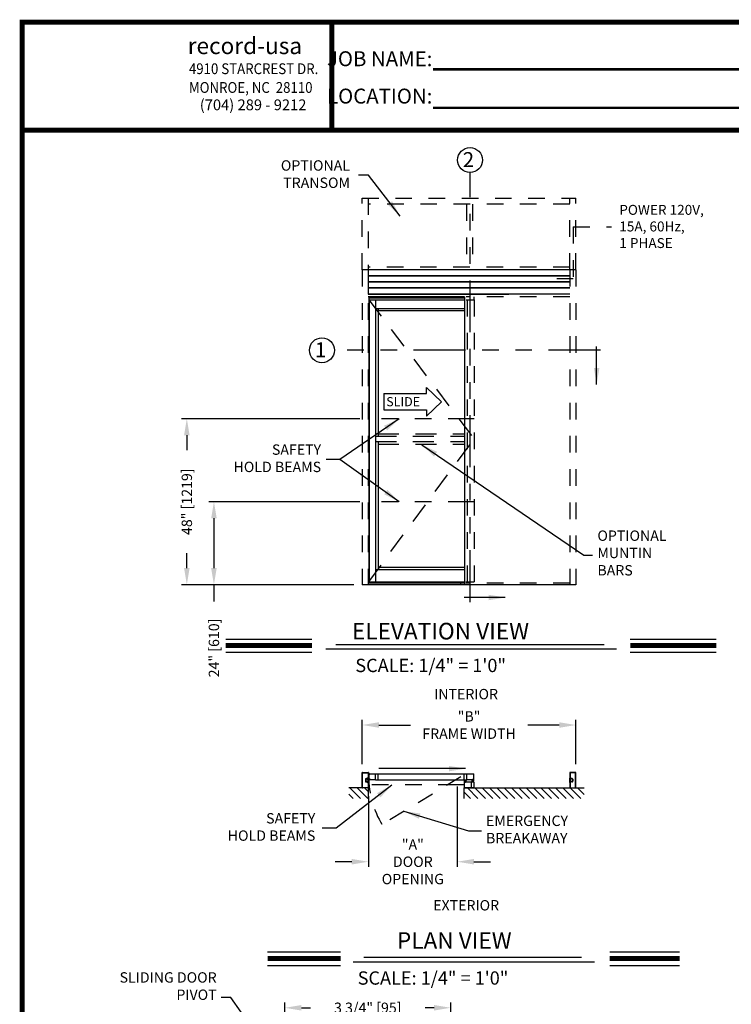
# Model space of a CAD drawing. Extents: x 0.4 to 7.9, y 0.1 to 10.5.
# Drawn here: x 0.4 to 4.7, y 4.5 to 10.5 of the extents above; entities that cross this region are included whole.
import ezdxf

# ---------------------------------------------------------------- set-up
doc = ezdxf.new("R2010")
doc.units = 0
doc.header["$MEASUREMENT"] = 0
doc.linetypes.add('HIDDEN', pattern=[0.375, 0.25, -0.125])
doc.linetypes.add('PHANTOM', pattern=[2.5, 1.25, -0.25, 0.25, -0.25, 0.25, -0.25])
doc.layers.get('0').update_dxf_attribs({"linetype": 'CONTINUOUS'})
doc.layers.get('DEFPOINTS').update_dxf_attribs({"linetype": 'CONTINUOUS'})
doc.layers.add('Template', color=7, linetype='CONTINUOUS')
doc.styles.add('ROMAND', font='romand')
doc.styles.add('ROMANS', font='Romans.shx', dxfattribs={"height": 0.0625})
doc.styles.add('ROMANT', font='romant.shx', dxfattribs={"height": 0.15})
doc.styles.get("Standard").update_dxf_attribs({"font": 'romans.shx', "height": 0.0625})
doc.styles.add('SWISS', font='swisseb.ttf', dxfattribs={"height": 0.1})
doc.styles.add('SWISSBI', font='swissbi.ttf', dxfattribs={"height": 0.1})
doc.styles.add('SWISSK', font='swissk.ttf', dxfattribs={"oblique": 15, "height": 0.06})
doc.dimstyles.get("Standard").update_dxf_attribs({"dimscale": 0, "dimtxt": 0.03125, "dimasz": 0.1, "dimexe": 0.03125, "dimexo": 0.05, "dimgap": 0.05, "dimtad": 0, "dimdec": 6, "dimlfac": 4, "dimzin": 4, "dimdsep": 46, "dimlunit": 5, "dimtxsty": 'ROMANS', "dimcen": 0.09, "dimadec": 0, "dimazin": 0, "dimtfac": 1, "dimtdec": 4, "dimtofl": 0, "dimtmove": 0, "dimatfit": 3, "dimfxl": 0, "dimfrac": 2, "dimtolj": 1, "dimtzin": 4, "dimarcsym": 0})

# ---------------------------------------------------------------- blocks, each defined once
blk = doc.blocks.new('*D9')
at = {"color": 0, "lineweight": -2, "ltscale": 0.25}
for p, q in [((3.0201, 5.8475), (3.0201, 5.3635)), ((2.4849, 5.7887), (2.4849, 5.3635)), ((2.3849, 5.3947), (2.2849, 5.3947)), ((3.1201, 5.3947), (3.2201, 5.3947))]:
    blk.add_line(p, q, dxfattribs=at)
at = {"color": 0, "ltscale": 0.25}
for points in [[(2.3849, 5.4114), (2.3849, 5.3781), (2.4849, 5.3947)], [(3.1201, 5.4114), (3.1201, 5.3781), (3.0201, 5.3947)]]:
    blk.add_solid(points, dxfattribs=at)
at = {"layer": 'DEFPOINTS', "color": 0, "ltscale": 0.25}
for p in [(3.0201, 5.8975), (2.4849, 5.8387), (3.0201, 5.3947)]:
    blk.add_point(p, dxfattribs=at)
at = {"color": 0, "ltscale": 0.25, "insert": (2.7525, 5.3947), "char_height": 0.0625, "attachment_point": 5, "style": 'ROMANS'}
blk.add_mtext('\\A1;"A"\\PDOOR\\POPENING', dxfattribs=at)
blk = doc.blocks.new('*D10')
at = {"color": 0, "linetype": 'Continuous', "lineweight": -2, "ltscale": 0.25}
for p, q in [((2.4484, 5.9821), (2.4484, 6.2492)), ((3.7342, 5.9821), (3.7342, 6.2492)), ((2.5484, 6.218), (2.7377, 6.218)), ((3.6342, 6.218), (3.4449, 6.218))]:
    blk.add_line(p, q, dxfattribs=at)
at = {"color": 0, "linetype": 'Continuous', "ltscale": 0.25}
for points in [[(2.5484, 6.2346), (2.5484, 6.2013), (2.4484, 6.218)], [(3.6342, 6.2346), (3.6342, 6.2013), (3.7342, 6.218)]]:
    blk.add_solid(points, dxfattribs=at)
at = {"layer": 'DEFPOINTS', "color": 0, "linetype": 'Continuous', "ltscale": 0.25}
for p in [(2.4484, 6.218), (2.4484, 5.9321), (3.7342, 5.9321)]:
    blk.add_point(p, dxfattribs=at)
at = {"color": 0, "linetype": 'Continuous', "ltscale": 0.25, "insert": (3.0913, 6.218), "char_height": 0.0625, "attachment_point": 5, "style": 'ROMANS'}
blk.add_mtext('\\A1;"B"\\PFRAME WIDTH', dxfattribs=at)
blk = doc.blocks.new('*D14')
at = {"color": 0, "lineweight": -2, "ltscale": 0.25}
for p, q in [((2.4342, 8.0626), (1.3604, 8.0626)), ((1.3916, 7.9626), (1.3916, 7.873)), ((1.3916, 7.1626), (1.3916, 7.2522)), ((2.3981, 7.0626), (1.3604, 7.0626))]:
    blk.add_line(p, q, dxfattribs=at)
at = {"color": 0, "ltscale": 0.25}
for points in [[(1.375, 7.9626), (1.4083, 7.9626), (1.3916, 8.0626)], [(1.375, 7.1626), (1.4083, 7.1626), (1.3916, 7.0626)]]:
    blk.add_solid(points, dxfattribs=at)
at = {"layer": 'DEFPOINTS', "color": 0, "ltscale": 0.25}
for p in [(1.3916, 8.0626), (2.4842, 8.0626), (2.4481, 7.0626)]:
    blk.add_point(p, dxfattribs=at)
at = {"color": 0, "ltscale": 0.25, "insert": (1.3916, 7.5626), "char_height": 0.0625, "attachment_point": 5, "rotation": 90, "style": 'ROMANS'}
blk.add_mtext('\\A1;48" [1219]', dxfattribs=at)
blk = doc.blocks.new('*D15')
at = {"color": 0, "lineweight": -2, "ltscale": 0.25}
for p, q in [((2.4342, 7.5626), (1.5235, 7.5626)), ((1.5547, 7.4626), (1.5547, 7.1626)), ((2.3977, 7.0626), (1.5235, 7.0626)), ((1.5547, 7.0626), (1.5547, 6.9626))]:
    blk.add_line(p, q, dxfattribs=at)
at = {"color": 0, "ltscale": 0.25}
for points in [[(1.538, 7.4626), (1.5714, 7.4626), (1.5547, 7.5626)], [(1.538, 7.1626), (1.5714, 7.1626), (1.5547, 7.0626)]]:
    blk.add_solid(points, dxfattribs=at)
at = {"layer": 'DEFPOINTS', "color": 0, "ltscale": 0.25}
for p in [(2.4842, 7.5626), (1.5547, 7.0626), (2.4477, 7.0626)]:
    blk.add_point(p, dxfattribs=at)
at = {"color": 0, "ltscale": 0.25, "insert": (1.5547, 6.682), "char_height": 0.0625, "attachment_point": 5, "rotation": 90, "style": 'ROMANS'}
blk.add_mtext('\\A1;24" [610]', dxfattribs=at)
blk = doc.blocks.new('*D24')
at = {"color": 0, "linetype": 'Continuous', "lineweight": -2, "ltscale": 0.25}
for p, q in [((1.982, 4.0519), (1.982, 4.5465)), ((2.082, 4.5153), (2.1366, 4.5153)), ((2.8805, 4.5153), (2.8259, 4.5153)), ((2.9805, 4.3109), (2.9805, 4.5465))]:
    blk.add_line(p, q, dxfattribs=at)
at = {"color": 0, "linetype": 'Continuous', "ltscale": 0.25}
for points in [[(2.082, 4.5319), (2.082, 4.4986), (1.982, 4.5153)], [(2.8805, 4.5319), (2.8805, 4.4986), (2.9805, 4.5153)]]:
    blk.add_solid(points, dxfattribs=at)
at = {"layer": 'DEFPOINTS', "color": 0, "linetype": 'Continuous', "ltscale": 0.25}
for p in [(2.9805, 4.5153), (2.9805, 4.2609), (1.982, 4.0019)]:
    blk.add_point(p, dxfattribs=at)
at = {"color": 0, "linetype": 'Continuous', "ltscale": 0.25, "insert": (2.4813, 4.5153), "char_height": 0.0625, "attachment_point": 5, "style": 'ROMANS'}
blk.add_mtext('\\A1;3 3/4" [95]', dxfattribs=at)

msp = doc.modelspace()

# ---------------------------------------------------------------- hatches: boundary and pattern name
h = msp.add_hatch()
h.set_pattern_fill('ANSI31', color=256, scale=0.25, style=0)
h.set_pattern_definition([(315, (0.876364, 11.976573), (-0.02209709, -0.02209709), [])])
h.paths.add_polyline_path([(3.78342584, 5.7747367), (3.06230882, 5.7747367), (3.06230882, 5.8387247), (3.78342584, 5.8387247)])
h.paths.add_polyline_path([(2.48487255, 5.7747367), (2.36701023, 5.7747367), (2.36701023, 5.8387247), (2.48487255, 5.8387247)])

# ---------------------------------------------------------------- linework, layer by layer
at = {"color": 7, "linetype": 'PHANTOM', "ltscale": 0.25}
for p, q in [((3.09817318, 6.95791714), (3.09817318, 9.54450225)), ((3.88237156, 8.47430981), (2.28010852, 8.47430981))]:
    msp.add_line(p, q, dxfattribs=at)
at = {"linetype": 'HIDDEN', "ltscale": 0.4}
for p, q in [((2.44739152, 8.95845152), (2.44739152, 9.38980549)), ((2.44739152, 9.38980516), (3.73418267, 9.38980516)), ((2.48384984, 9.38980549), (2.48384984, 8.95845152)), ((3.69772435, 8.95845152), (3.69772435, 9.38980549)), ((3.73418267, 8.95845152), (3.73418267, 9.38980549)), ((3.69772435, 9.35334684), (2.48384984, 9.35334684)), ((3.07605926, 9.35334684), (3.07605926, 8.95845076)), ((3.11251758, 9.35334684), (3.11251758, 8.95845076)), ((2.44772485, 8.95845152), (2.44772485, 7.06261752)), ((3.29605407, 8.97407618), (2.48384984, 8.97407618)), ((2.48418317, 8.95845152), (2.48418317, 7.06261752)), ((3.69772435, 8.97407618), (3.33251239, 8.97407618)), ((3.69772435, 8.95845152), (3.69772435, 7.06261752)), ((3.73418267, 8.95845152), (3.73418267, 7.06261752)), ((3.69772435, 8.79699352), (3.07342408, 8.79699352)), ((3.07923501, 8.77876377), (3.07923501, 7.08084702)), ((3.12090166, 8.77876377), (3.12090166, 7.08084702)), ((3.69772435, 7.07303452), (3.0722671, 7.07303452))]:
    msp.add_line(p, q, dxfattribs=at)
at = {"color": 7, "linetype": 'HIDDEN', "ltscale": 0.25}
for p, q in [((3.71901373, 9.21674755), (3.94940753, 9.21674755)), ((3.71901373, 9.21674755), (3.71901373, 8.90370846)), ((3.71901373, 8.90370846), (3.5880562, 8.90370846))]:
    msp.add_line(p, q, dxfattribs=at)
at = {"color": 7, "linetype": 'Continuous'}
for p, q in [((2.44772485, 8.95845152), (2.44739152, 8.95845152)), ((2.48351652, 8.95845152), (2.44772485, 8.95845152)), ((2.48384985, 8.95845152), (2.48351652, 8.95845152)), ((3.73418267, 8.95845152), (2.48384985, 8.95845152)), ((2.48384985, 8.95845152), (2.48384985, 8.95811818)), ((2.48384985, 8.95811818), (2.48384985, 8.92339943)), ((2.48384985, 8.92339943), (2.48384985, 8.92329527)), ((3.69772435, 8.92329527), (2.48384985, 8.92329527)), ((2.48384985, 8.92329527), (2.48384985, 8.9231911)), ((2.48384985, 8.9231911), (2.48384985, 8.92079527)), ((2.48384985, 8.92079527), (2.48384985, 8.9206911)), ((3.69772435, 8.9206911), (2.48384985, 8.9206911)), ((2.48384985, 8.9206911), (2.48384985, 8.92058693)), ((2.48384985, 8.92058693), (2.48384985, 8.8869411)), ((2.48384985, 8.8869411), (2.48384985, 8.88683693)), ((3.69772435, 8.88683693), (2.48384985, 8.88683693)), ((2.48384985, 8.88683693), (2.48384985, 8.88673277)), ((2.48384985, 8.88673277), (2.48384985, 8.88433693)), ((2.48384985, 8.88433693), (2.48384985, 8.88423277)), ((3.69772435, 8.88423277), (2.48384985, 8.88423277)), ((2.48384985, 8.88423277), (2.48384985, 8.8841286)), ((2.48384985, 8.8841286), (2.48384985, 8.85048277)), ((2.48384985, 8.85048277), (2.48384985, 8.8503786)), ((3.69772435, 8.8503786), (2.48384985, 8.8503786)), ((2.48384985, 8.8503786), (2.48384985, 8.85027443)), ((2.48384985, 8.85027443), (2.48384985, 8.8478786)), ((2.48384985, 8.8478786), (2.48384985, 8.84777443)), ((3.69772435, 8.84777443), (2.48384985, 8.84777443)), ((2.48384985, 8.84777443), (2.48384985, 8.84767027)), ((2.48384985, 8.84767027), (2.48384985, 8.81295152)), ((2.48384985, 8.81295152), (2.48384985, 8.81261818)), ((3.69772435, 8.81261818), (2.48384985, 8.81261818)), ((2.48384985, 8.81261818), (3.33020401, 8.81260535)), ((2.83408488, 8.25092729), (2.9242541, 8.16443103)), ((2.83408488, 8.21354049), (2.83408488, 8.25092729)), ((2.57877856, 8.21354049), (2.83408488, 8.21354049)), ((2.57877856, 8.21354049), (2.57877856, 8.11532158)), ((2.83408488, 8.07793478), (2.9242541, 8.16443103)), ((2.57877856, 8.11532158), (2.83408488, 8.11532158)), ((2.83408488, 8.11532158), (2.83408488, 8.07793478))]:
    msp.add_line(p, q, dxfattribs=at)
at = {"color": 7}
for p, q in [((3.06361001, 8.79699352), (2.48418317, 8.79699352)), ((2.48678734, 8.77876377), (3.06361001, 8.77876377)), ((2.48678734, 8.77876377), (2.48678734, 7.08084702)), ((2.48808934, 8.79699352), (2.48808934, 8.77876377)), ((2.48808934, 8.79308677), (3.06361001, 8.79308677)), ((2.48808934, 8.79113377), (3.06361001, 8.79113377)), ((2.48974719, 8.77876377), (2.48974719, 7.08084702)), ((2.52845399, 8.77876377), (2.52845399, 7.08084702)), ((3.07342408, 8.77876377), (3.12090166, 8.77876377)), ((3.11959966, 8.79699352), (3.11959966, 8.77876377)), ((2.52845399, 8.72668077), (3.06361001, 8.72668077)), ((2.54407898, 8.72668077), (2.54407898, 7.95636821)), ((3.06361001, 8.71105552), (2.54407898, 8.71105552)), ((2.54407898, 7.92511822), (2.54407898, 7.15376366)), ((2.52845399, 7.15376366), (3.06361001, 7.15376366)), ((2.54407898, 7.16938865), (3.06230801, 7.16938865)), ((3.73418267, 7.06261752), (2.44772485, 7.06261752)), ((3.06361001, 7.07303452), (2.48418317, 7.07303452)), ((2.48678734, 7.08084702), (3.06361001, 7.08084702)), ((3.03915631, 7.07303452), (3.03915631, 7.06261752)), ((3.0725504, 7.08084702), (3.12090166, 7.08084702)), ((1.62583587, 6.73514437), (2.14439369, 6.73514437)), ((2.2894868, 6.70340536), (3.90552836, 6.70340536)), ((4.06147394, 6.73514437), (4.58003175, 6.73514437)), ((1.62583587, 6.65674437), (2.14439369, 6.65674437)), ((2.22938609, 6.67585031), (3.97898479, 6.67585031)), ((4.06147394, 6.65674437), (4.58003175, 6.65674437))]:
    msp.add_line(p, q, dxfattribs=at)
at = {"color": 7, "linetype": 'HIDDEN', "ltscale": 0.5}
for p, q in [((2.48678734, 8.77876377), (3.12090166, 7.94074321)), ((2.52845399, 7.95636821), (3.06361001, 7.95636821)), ((2.54407898, 7.9719932), (3.06361001, 7.9719932)), ((2.48678734, 7.08084702), (3.12090166, 7.94074321)), ((2.52845399, 7.92511822), (3.06361001, 7.92511822)), ((2.54407898, 7.90949322), (3.06361001, 7.90949322))]:
    msp.add_line(p, q, dxfattribs=at)
for p, q in [((3.06361001, 8.79699352), (3.06361001, 7.06261752)), ((2.44841428, 5.83905804), (2.44841428, 5.93214122)), ((2.44874761, 5.93247455), (2.48453922, 5.93247455)), ((2.45039344, 5.8410372), (2.45039344, 5.93016206)), ((2.45039344, 5.8410372), (2.45039344, 5.93016206)), ((2.45072677, 5.93049539), (2.48256005, 5.93049539)), ((2.45072677, 5.93049539), (2.48256005, 5.93049539)), ((2.48289339, 5.93016206), (2.48289339, 5.89932877)), ((2.48289339, 5.93016206), (2.48289339, 5.89932877)), ((2.48487255, 5.93214122), (2.48487255, 5.89734961)), ((2.48487255, 5.93214122), (2.48487255, 5.89734961)), ((3.69772439, 5.93214122), (3.69772439, 5.89734961)), ((3.69772439, 5.93214122), (3.69772439, 5.89734961)), ((3.73384934, 5.93247455), (3.69805773, 5.93247455)), ((3.69970356, 5.93016206), (3.69970356, 5.89932877)), ((3.69970356, 5.93016206), (3.69970356, 5.89932877)), ((3.73187017, 5.93049539), (3.70003689, 5.93049539)), ((3.73220351, 5.8410372), (3.73220351, 5.93016206)), ((3.73418267, 5.83905804), (3.73418267, 5.93214122)), ((2.46726841, 5.89212045), (2.46726841, 5.87907881)), ((2.46726841, 5.89212045), (2.46726841, 5.87907881)), ((2.46924758, 5.89212045), (2.46924758, 5.87907881)), ((2.46924758, 5.89212045), (2.46924758, 5.87907881)), ((2.46924758, 5.89086004), (2.46924758, 5.88033923)), ((2.47087257, 5.89572461), (2.47666858, 5.89572461)), ((2.47087257, 5.89572461), (2.47666858, 5.89572461)), ((2.47087257, 5.89374545), (2.47723717, 5.89374545)), ((2.47087257, 5.89374545), (2.47723717, 5.89374545)), ((2.47087257, 5.87745381), (2.47723717, 5.87745381)), ((2.47087257, 5.87745381), (2.47723717, 5.87745381)), ((2.47087257, 5.87547465), (2.47666858, 5.87547465)), ((2.47087257, 5.87547465), (2.47666858, 5.87547465)), ((2.47779732, 5.89245171), (2.47703923, 5.89118295)), ((2.48358089, 5.89118295), (2.47703923, 5.89118295)), ((2.48358089, 5.8800163), (2.47703923, 5.8800163)), ((2.47779732, 5.87874754), (2.47703923, 5.8800163)), ((2.47899756, 5.89603711), (2.47899756, 5.89441211)), ((2.47899756, 5.89603711), (2.47899756, 5.89441211)), ((2.48358089, 5.89212045), (2.47899756, 5.89212045)), ((2.47899756, 5.89212045), (2.47899756, 5.89212045)), ((2.48358089, 5.87907881), (2.47899756, 5.87907881)), ((2.47899756, 5.87907881), (2.47899756, 5.87907881)), ((2.47899756, 5.87516215), (2.47899756, 5.87678714)), ((2.47899756, 5.87516215), (2.47899756, 5.87678714)), ((2.47966423, 5.89374545), (2.48128922, 5.89374545)), ((2.47966423, 5.89374545), (2.48128922, 5.89374545)), ((2.47966423, 5.89212045), (2.48162256, 5.89212045)), ((2.47966423, 5.89212045), (2.48162256, 5.89212045)), ((2.47966423, 5.87907881), (2.48162256, 5.87907881)), ((2.47966423, 5.87907881), (2.48162256, 5.87907881)), ((2.47966423, 5.87745381), (2.48128922, 5.87745381)), ((2.47966423, 5.87745381), (2.48128922, 5.87745381)), ((2.47996017, 5.89899544), (2.48256005, 5.89899544)), ((2.47996017, 5.89899544), (2.48256005, 5.89899544)), ((2.47996017, 5.87220382), (2.48256005, 5.87220382)), ((2.47996017, 5.87220382), (2.48256005, 5.87220382)), ((2.47997672, 5.89701628), (2.48453922, 5.89701628)), ((2.47997672, 5.89701628), (2.48453922, 5.89701628)), ((2.47997672, 5.87418298), (2.48453922, 5.87418298)), ((2.47997672, 5.87418298), (2.48453922, 5.87418298)), ((2.48289339, 5.87187048), (2.48289339, 5.8410372)), ((2.48289339, 5.87187048), (2.48289339, 5.8410372)), ((2.48358089, 5.89439128), (2.48487255, 5.89699544)), ((2.48358089, 5.89439128), (2.48358089, 5.89212045)), ((2.48358089, 5.89118295), (2.48358089, 5.8800163)), ((2.48358089, 5.87907881), (2.48358089, 5.87680798)), ((2.48358089, 5.87680798), (2.48487255, 5.87420381)), ((2.49019763, 5.92153337), (2.48483589, 5.92348489)), ((2.49019763, 5.92153337), (2.48483589, 5.92348489)), ((2.4901704, 5.92122206), (2.48483589, 5.92265144)), ((2.4901704, 5.92122206), (2.48483589, 5.92265144)), ((2.49014316, 5.92091075), (2.48483589, 5.92184657)), ((2.49014316, 5.92091075), (2.48483589, 5.92184657)), ((2.49011592, 5.92059944), (2.48483589, 5.92106138)), ((2.49011592, 5.92059944), (2.48483589, 5.92106138)), ((2.49008869, 5.92028813), (2.48483589, 5.92028813)), ((2.49008869, 5.92028813), (2.48483589, 5.92028813)), ((2.49006145, 5.91997682), (2.48483589, 5.91951964)), ((2.49006145, 5.91997682), (2.48483589, 5.91951964)), ((2.49003422, 5.91966551), (2.48483589, 5.91874891)), ((2.49003422, 5.91966551), (2.48483589, 5.91874891)), ((2.49003422, 5.89319915), (2.48483589, 5.89411575)), ((2.49003422, 5.89319915), (2.48483589, 5.89411575)), ((2.49006145, 5.89288784), (2.48483589, 5.89334501)), ((2.49006145, 5.89288784), (2.48483589, 5.89334501)), ((2.49008869, 5.89257653), (2.48483589, 5.89257653)), ((2.49008869, 5.89257653), (2.48483589, 5.89257653)), ((2.49011592, 5.89226522), (2.48483589, 5.89180327)), ((2.49011592, 5.89226522), (2.48483589, 5.89180327)), ((2.49014316, 5.89195391), (2.48483589, 5.89101809)), ((2.49014316, 5.89195391), (2.48483589, 5.89101809)), ((2.4901704, 5.8916426), (2.48483589, 5.89021322)), ((2.4901704, 5.8916426), (2.48483589, 5.89021322)), ((2.49019763, 5.89133128), (2.48483589, 5.88937977)), ((2.49019763, 5.89133128), (2.48483589, 5.88937977)), ((2.48487255, 5.87420381), (2.48487255, 5.89699544)), ((2.48487255, 5.87384965), (2.48487255, 5.83905804)), ((2.48846216, 5.91891425), (2.48957258, 5.9188171)), ((2.48846216, 5.89395041), (2.48957258, 5.89404756)), ((2.48948473, 5.92248454), (2.48989033, 5.92244906)), ((2.48948473, 5.89038012), (2.48989033, 5.8904156)), ((2.48969841, 5.91786501), (2.48976196, 5.9185914)), ((2.48969841, 5.89499964), (2.48976196, 5.89427325)), ((2.48986898, 5.91777689), (2.49036286, 5.92342199)), ((2.48986898, 5.91777689), (2.49036286, 5.92342199)), ((2.49053311, 5.91771879), (2.48986898, 5.91777689)), ((2.49053311, 5.91771879), (2.48986898, 5.91777689)), ((2.49053311, 5.89514587), (2.48986898, 5.89508776)), ((2.49053311, 5.89514587), (2.48986898, 5.89508776)), ((2.48986898, 5.89508776), (2.49036286, 5.88944267)), ((2.48986898, 5.89508776), (2.49036286, 5.88944267)), ((2.48988779, 5.91763932), (2.49051041, 5.91758484)), ((2.48988779, 5.89522534), (2.49051041, 5.89527981)), ((2.49017958, 5.92336483), (2.49011603, 5.92263844)), ((2.49017958, 5.88949983), (2.49011603, 5.89022622)), ((2.49020052, 5.92466147), (2.5281221, 5.92466147)), ((2.5281221, 5.88820319), (2.49020052, 5.88820319)), ((2.49102699, 5.92336389), (2.49036286, 5.92342199)), ((2.49102699, 5.92336389), (2.49036286, 5.92342199)), ((2.49102699, 5.88950077), (2.49036286, 5.88944267)), ((2.49102699, 5.88950077), (2.49036286, 5.88944267)), ((2.49040528, 5.92355421), (2.4910279, 5.92349974)), ((2.49040528, 5.88931045), (2.4910279, 5.88936492)), ((2.49053311, 5.91771879), (2.49102699, 5.92336389)), ((2.49053311, 5.91771879), (2.49102699, 5.92336389)), ((2.49053311, 5.89514587), (2.49102699, 5.88950077)), ((2.49053311, 5.89514587), (2.49102699, 5.88950077)), ((2.49073611, 5.91777423), (2.49121728, 5.92327404)), ((2.49073611, 5.89509043), (2.49121728, 5.88959062)), ((2.5281221, 5.88820319), (2.5281221, 5.92466147)), ((2.5281221, 5.92419272), (3.07826672, 5.92419272)), ((2.5281221, 5.88867194), (3.07826672, 5.88867194)), ((2.54374707, 5.88867194), (2.54374707, 5.92419272)), ((3.06230841, 5.88867194), (3.06230841, 5.92419272)), ((3.06230882, 5.88309963), (3.06230882, 5.87518298)), ((3.06230882, 5.87518298), (3.0648609, 5.87518298)), ((3.06230882, 5.87455798), (3.06230882, 5.8393247)), ((3.06272548, 5.8835163), (3.06500673, 5.8835163)), ((3.06293382, 5.87518298), (3.06452756, 5.87518298)), ((3.06355882, 5.87393298), (3.06355882, 5.87305798)), ((3.0636109, 5.8822663), (3.0636109, 5.88143297)), ((3.06376715, 5.87414131), (3.06452756, 5.87414131)), ((3.06376715, 5.87372465), (3.06376715, 5.87326632)), ((3.06376715, 5.87284965), (3.06991297, 5.87284965)), ((3.06381923, 5.88247463), (3.06500673, 5.88247463)), ((3.06381923, 5.88122464), (3.06986089, 5.88122464)), ((3.06397548, 5.87393298), (3.0648609, 5.87393298)), ((3.06397548, 5.87305798), (3.06970464, 5.87305798)), ((3.06400673, 5.8822106), (3.06967339, 5.8822106)), ((3.06400673, 5.88154393), (3.06400673, 5.8822106)), ((3.06400673, 5.88154393), (3.06967339, 5.88154393)), ((3.06590256, 5.8822106), (3.06414597, 5.88876629)), ((3.0648609, 5.87484965), (3.0648609, 5.87447465)), ((3.06621506, 5.8822106), (3.06505912, 5.88876629)), ((3.06506923, 5.87497465), (3.06506923, 5.87414131)), ((3.06521506, 5.88330797), (3.06521506, 5.88268297)), ((3.06652756, 5.8822106), (3.06595401, 5.88876629)), ((3.06684006, 5.8822106), (3.06684006, 5.88876629)), ((3.06715256, 5.8822106), (3.06772611, 5.88876629)), ((3.06746506, 5.8822106), (3.06862101, 5.88876629)), ((3.06777756, 5.8822106), (3.06953415, 5.88876629)), ((3.06846506, 5.88330797), (3.06846506, 5.88268297)), ((3.06861089, 5.87497465), (3.06861089, 5.87414131)), ((3.06867339, 5.8835163), (3.07095464, 5.8835163)), ((3.06986089, 5.88247463), (3.06867339, 5.88247463)), ((3.06881922, 5.87518298), (3.0713713, 5.87518298)), ((3.06881922, 5.87484965), (3.06881922, 5.87447465)), ((3.06881922, 5.87393298), (3.06970464, 5.87393298)), ((3.06915256, 5.87518298), (3.11900039, 5.87518298)), ((3.06915256, 5.87414131), (3.06991297, 5.87414131)), ((3.0707463, 5.87518298), (3.06918381, 5.87518298)), ((3.06967339, 5.88154393), (3.06967339, 5.8822106)), ((3.06991297, 5.87372465), (3.06991297, 5.87326632)), ((3.07006922, 5.8822663), (3.07006922, 5.88143297)), ((3.07012131, 5.87393298), (3.07012131, 5.87305798)), ((3.0713713, 5.88309963), (3.0713713, 5.87518298)), ((3.07826672, 5.92466147), (3.11897499, 5.92466147)), ((3.07826672, 5.88820319), (3.07826672, 5.92466147)), ((3.11275625, 5.88820319), (3.07826672, 5.88820319)), ((3.10364209, 5.87518298), (3.10364209, 5.8387247)), ((3.11308958, 5.88820319), (3.1105375, 5.88820319)), ((3.1105375, 5.88028654), (3.1105375, 5.88820319)), ((3.11095417, 5.87986987), (3.11323542, 5.87986987)), ((3.1111625, 5.88820319), (3.112725, 5.88820319)), ((3.1117875, 5.88945319), (3.1117875, 5.89032819)), ((3.11183958, 5.88111987), (3.11183958, 5.8819532)), ((3.11814166, 5.89053652), (3.11199583, 5.89053652)), ((3.11199583, 5.88966152), (3.11199583, 5.89011985)), ((3.11275625, 5.88924486), (3.11199583, 5.88924486)), ((3.11204792, 5.88216153), (3.11808957, 5.88216153)), ((3.11204792, 5.88091154), (3.11323542, 5.88091154)), ((3.11793332, 5.89032819), (3.11220417, 5.89032819)), ((3.11308958, 5.88945319), (3.11220417, 5.88945319)), ((3.11223542, 5.88184224), (3.11790207, 5.88184224)), ((3.11223542, 5.88184224), (3.11223542, 5.88117557)), ((3.11223542, 5.88117557), (3.11790207, 5.88117557)), ((3.11413125, 5.88117557), (3.11237465, 5.87461988)), ((3.11308958, 5.88853652), (3.11308958, 5.88891152)), ((3.11444375, 5.88117557), (3.1132878, 5.87461988)), ((3.11329791, 5.88841152), (3.11329791, 5.88924486)), ((3.11344375, 5.8800782), (3.11344375, 5.8807032)), ((3.11475625, 5.88117557), (3.1141827, 5.87461988)), ((3.11506875, 5.88117557), (3.11506875, 5.87461988)), ((3.11538124, 5.88117557), (3.11595479, 5.87461988)), ((3.11569374, 5.88117557), (3.11684969, 5.87461988)), ((3.11600624, 5.88117557), (3.11776284, 5.87461988)), ((3.11669374, 5.8800782), (3.11669374, 5.8807032)), ((3.11683958, 5.88841152), (3.11683958, 5.88924486)), ((3.11808957, 5.88091154), (3.11690208, 5.88091154)), ((3.11690208, 5.87986987), (3.11918332, 5.87986987)), ((3.11793332, 5.88945319), (3.11704791, 5.88945319)), ((3.11704791, 5.88853652), (3.11704791, 5.88891152)), ((3.11959999, 5.88820319), (3.11704791, 5.88820319)), ((3.11814166, 5.88924486), (3.11738124, 5.88924486)), ((3.11897499, 5.88820319), (3.11738124, 5.88820319)), ((3.11790207, 5.88184224), (3.11790207, 5.88117557)), ((3.11814166, 5.88966152), (3.11814166, 5.89011985)), ((3.11829791, 5.88111987), (3.11829791, 5.8819532)), ((3.11834999, 5.88945319), (3.11834999, 5.89032819)), ((3.11959999, 5.88882819), (3.11959999, 5.92403647)), ((3.11959999, 5.88028654), (3.11959999, 5.88820319)), ((3.11960039, 5.87458298), (3.11960039, 5.8393247)), ((3.69772439, 5.87420381), (3.69772439, 5.89699544)), ((3.69901606, 5.89439128), (3.69772439, 5.89699544)), ((3.69901606, 5.87680798), (3.69772439, 5.87420381)), ((3.69772439, 5.87384965), (3.69772439, 5.83905804)), ((3.69772439, 5.87384965), (3.69772439, 5.83905804)), ((3.70262022, 5.89701628), (3.69805773, 5.89701628)), ((3.70262022, 5.89701628), (3.69805773, 5.89701628)), ((3.70262022, 5.87418298), (3.69805773, 5.87418298)), ((3.70262022, 5.87418298), (3.69805773, 5.87418298)), ((3.69901606, 5.89439128), (3.69901606, 5.89212045)), ((3.69901606, 5.89212045), (3.70359938, 5.89212045)), ((3.69901606, 5.89118295), (3.70555772, 5.89118295)), ((3.69901606, 5.89118295), (3.69901606, 5.8800163)), ((3.69901606, 5.8800163), (3.70555772, 5.8800163)), ((3.69901606, 5.87907881), (3.70359938, 5.87907881)), ((3.69901606, 5.87907881), (3.69901606, 5.87680798)), ((3.69970356, 5.87187048), (3.69970356, 5.8410372)), ((3.69970356, 5.87187048), (3.69970356, 5.8410372)), ((3.70263677, 5.89899544), (3.70003689, 5.89899544)), ((3.70263677, 5.89899544), (3.70003689, 5.89899544)), ((3.70263677, 5.87220382), (3.70003689, 5.87220382)), ((3.70263677, 5.87220382), (3.70003689, 5.87220382)), ((3.70293272, 5.89212045), (3.70097439, 5.89212045)), ((3.70293272, 5.89212045), (3.70097439, 5.89212045)), ((3.70293272, 5.87907881), (3.70097439, 5.87907881)), ((3.70293272, 5.87907881), (3.70097439, 5.87907881)), ((3.70293272, 5.89374545), (3.70130772, 5.89374545)), ((3.70293272, 5.89374545), (3.70130772, 5.89374545)), ((3.70293272, 5.87745381), (3.70130772, 5.87745381)), ((3.70293272, 5.87745381), (3.70130772, 5.87745381)), ((3.70359938, 5.89603711), (3.70359938, 5.89441211)), ((3.70359938, 5.89603711), (3.70359938, 5.89441211)), ((3.70359938, 5.89212045), (3.70359938, 5.89212045)), ((3.70359938, 5.87907881), (3.70359938, 5.87907881)), ((3.70359938, 5.87516215), (3.70359938, 5.87678714)), ((3.70359938, 5.87516215), (3.70359938, 5.87678714)), ((3.70479962, 5.89245171), (3.70555772, 5.89118295)), ((3.70479962, 5.87874754), (3.70555772, 5.8800163)), ((3.71172437, 5.89374545), (3.70535978, 5.89374545)), ((3.71172437, 5.89374545), (3.70535978, 5.89374545)), ((3.71172437, 5.87745381), (3.70535978, 5.87745381)), ((3.71172437, 5.87745381), (3.70535978, 5.87745381)), ((3.71172437, 5.89572461), (3.70592837, 5.89572461)), ((3.71172437, 5.89572461), (3.70592837, 5.89572461)), ((3.71172437, 5.87547465), (3.70592837, 5.87547465)), ((3.71172437, 5.87547465), (3.70592837, 5.87547465)), ((3.71334937, 5.89212045), (3.71334937, 5.87907881)), ((3.71334937, 5.89212045), (3.71334937, 5.87907881)), ((3.71334937, 5.89086004), (3.71334937, 5.88033923)), ((3.71532853, 5.89212045), (3.71532853, 5.87907881)), ((3.71532853, 5.89212045), (3.71532853, 5.87907881)), ((2.48487255, 5.8387247), (2.36701023, 5.8387247)), ((2.48453922, 5.8387247), (2.44874761, 5.8387247)), ((2.48256005, 5.84070387), (2.45072677, 5.84070387)), ((2.48256005, 5.84070387), (2.45072677, 5.84070387)), ((2.48487255, 5.7747367), (2.48487255, 5.8387247)), ((3.06230882, 5.8387247), (3.78342584, 5.8387247)), ((3.06230882, 5.7747367), (3.06230882, 5.8387247)), ((3.11900039, 5.8387247), (3.06290882, 5.8387247)), ((3.69805773, 5.8387247), (3.73384934, 5.8387247)), ((3.69805773, 5.8387247), (3.73384934, 5.8387247)), ((3.70003689, 5.84070387), (3.73187017, 5.84070387)), ((3.70003689, 5.84070387), (3.73187017, 5.84070387)), ((1.8774897, 4.85222029), (2.31748229, 4.85222029)), ((2.45842355, 4.82048128), (3.76766302, 4.82048128)), ((3.93803783, 4.85222029), (4.35941206, 4.85222029)), ((1.8774897, 4.77032291), (2.31748229, 4.77032291)), ((2.39386585, 4.79292623), (3.84567025, 4.79292623)), ((3.93803783, 4.77032291), (4.35941206, 4.77032291))]:
    msp.add_line(p, q)
at = {"color": 7, "linetype": 'PHANTOM', "ltscale": 0.125}
for p, q in [((3.12090166, 8.06261752), (2.48418318, 8.06261752)), ((3.12090166, 7.56261752), (2.48418318, 7.56261752))]:
    msp.add_line(p, q, dxfattribs=at)
at = {"linetype": 'HIDDEN', "ltscale": 0.35}
msp.add_line((3.04147499, 5.90643233), (2.56775807, 5.61786862), dxfattribs=at)
at = {"linetype": 'PHANTOM', "ltscale": 0.125}
msp.add_line((3.06230882, 5.85694134), (2.48487255, 5.85694134), dxfattribs=at)
at = {"const_width": 0.03}
msp.add_lwpolyline([(0.4, 10.45), (0.4, 0.2), (7.9, 0.2), (7.9, 10.45)], close=True, dxfattribs=at)
for points in [[(7.91, 9.800375), (0.41, 9.800375)], [(1.62583587, 6.69594437), (2.14439369, 6.69594437)], [(4.06147394, 6.69594437), (4.58003175, 6.69594437)], [(1.8774897, 4.81302029), (2.31748229, 4.81302029)], [(3.93803783, 4.81302029), (4.35941206, 4.81302029)]]:
    msp.add_lwpolyline(points, dxfattribs=at)
msp.add_circle((3.09687118, 9.61950225), 0.075)
at = {"color": 7}
msp.add_circle((2.20510852, 8.47430981), 0.075, dxfattribs=at)
for centre, radius, start, end in [((2.44874761, 5.93214122), 0.00033333, 90, 180), ((2.44874761, 5.93214122), 0.00033333, 90, 180), ((2.45072677, 5.93016206), 0.00033333, 90, 180), ((2.45072677, 5.93016206), 0.00033333, 90, 180), ((2.48256005, 5.93016206), 0.00033333, 0, 90), ((2.48256005, 5.93016206), 0.00033333, 0, 90), ((2.48453922, 5.93214122), 0.00033333, 0, 90), ((2.48453922, 5.93214122), 0.00033333, 0, 90), ((3.69805773, 5.93214122), 0.00033333, 90, 180), ((3.69805773, 5.93214122), 0.00033333, 90, 180), ((3.70003689, 5.93016206), 0.00033333, 90, 180), ((3.70003689, 5.93016206), 0.00033333, 90, 180), ((3.73187017, 5.93016206), 0.00033333, 0, 90), ((3.73187017, 5.93016206), 0.00033333, 0, 90), ((3.73384934, 5.93214122), 0.00033333, 0, 90), ((3.73384934, 5.93214122), 0.00033333, 0, 90), ((2.47087257, 5.89212045), 0.00360416, 90, 180), ((2.47087257, 5.89212045), 0.00360416, 90, 180), ((2.47087257, 5.87907881), 0.00360416, 180, 270), ((2.47087257, 5.87907881), 0.00360416, 180, 270), ((2.47087257, 5.89212045), 0.001625, 90, 180), ((2.47087257, 5.89212045), 0.001625, 90, 180), ((2.47087257, 5.87907881), 0.001625, 180, 270), ((2.47087257, 5.87907881), 0.001625, 180, 270), ((2.47666858, 5.89605795), 0.00033333, 270, 359.637366063), ((2.47666858, 5.89605795), 0.00033333, 270, 359.637366063), ((2.47666858, 5.87514131), 0.00033333, 0.362633937, 90), ((2.47666858, 5.87514131), 0.00033333, 0.362633937, 90), ((2.47996017, 5.89603711), 0.00295833, 90, 179.637366063), ((2.47996017, 5.89603711), 0.00295833, 90, 179.637366063), ((2.47996017, 5.87516215), 0.00295833, 180.362633937, 270), ((2.47996017, 5.87516215), 0.00295833, 180.362633937, 270), ((2.47723717, 5.89341212), 0.00033333, 22.392687805, 90), ((2.47723717, 5.89341212), 0.00033333, 22.392687805, 90), ((2.47723717, 5.87778714), 0.00033333, 270, 337.607312195), ((2.47723717, 5.87778714), 0.00033333, 270, 337.607312195), ((2.47966423, 5.89441211), 0.00229166, 202.392687805, 270), ((2.47966423, 5.89441211), 0.00229166, 202.392687805, 270), ((2.47966423, 5.87678714), 0.00229166, 90, 157.607312195), ((2.47966423, 5.87678714), 0.00229166, 90, 157.607312195), ((2.47835173, 5.89212045), 0.00064583, 90, 149.141398151), ((2.47835173, 5.87907881), 0.00064583, 210.858601849, 270), ((2.47835173, 5.89212045), 0.00064583, 0, 90), ((2.47835173, 5.87907881), 0.00064583, 270, 0), ((2.47997672, 5.89603711), 0.00097917, 90, 180), ((2.47997672, 5.89603711), 0.00097917, 90, 180), ((2.47966423, 5.89441211), 0.00066667, 180, 270), ((2.47966423, 5.89441211), 0.00066667, 180, 270), ((2.47966423, 5.87678714), 0.00066667, 90, 180), ((2.47966423, 5.87678714), 0.00066667, 90, 180), ((2.47997672, 5.87516215), 0.00097917, 180, 270), ((2.47997672, 5.87516215), 0.00097917, 180, 270), ((2.48128922, 5.89407878), 0.00033333, 270, 0), ((2.48128922, 5.89407878), 0.00033333, 270, 0), ((2.48128922, 5.87712048), 0.00033333, 0, 90), ((2.48128922, 5.87712048), 0.00033333, 0, 90), ((2.48260172, 5.89407878), 0.00097917, 0, 180), ((2.48260172, 5.89407878), 0.00097917, 0, 180), ((2.48162256, 5.89407878), 0.00195833, 270, 0), ((2.48162256, 5.89407878), 0.00195833, 270, 0), ((2.48162256, 5.87712048), 0.00195833, 0, 90), ((2.48162256, 5.87712048), 0.00195833, 0, 90), ((2.48260172, 5.87712048), 0.00097917, 180, 0), ((2.48260172, 5.87712048), 0.00097917, 180, 0), ((2.48256005, 5.89932877), 0.00033333, 270, 0), ((2.48256005, 5.89932877), 0.00033333, 270, 0), ((2.48256005, 5.87187048), 0.00033333, 0, 90), ((2.48256005, 5.87187048), 0.00033333, 0, 90), ((2.48453922, 5.89734961), 0.00033333, 270, 0), ((2.48453922, 5.89734961), 0.00033333, 270, 0), ((2.48453922, 5.87384965), 0.00033333, 0, 90), ((2.48453922, 5.87384965), 0.00033333, 0, 90), ((2.54408041, 5.90643233), 0.05729157, 167.683504576, 192.316495424), ((2.4884331, 5.91858219), 0.00033333, 85, 167.683504576), ((2.4884331, 5.89428247), 0.00033333, 192.316495424, 275), ((2.48951378, 5.92281661), 0.00033333, 163.337542276, 265), ((2.48951378, 5.89004805), 0.00033333, 95, 196.662457724), ((2.54408038, 5.90648481), 0.05729157, 161.956696755, 163.337542276), ((2.54408038, 5.90637985), 0.05729157, 196.662457724, 198.043303245), ((2.48955442, 5.91860956), 0.00020833, 355, 85), ((2.48955442, 5.8942551), 0.00020833, 275, 5), ((2.49020052, 5.92403647), 0.000625, 90, 161.956696755), ((2.49020052, 5.88882819), 0.000625, 198.043303245, 270), ((2.48990595, 5.91784686), 0.00020833, 175, 265), ((2.48990595, 5.8950178), 0.00020833, 95, 185), ((2.48990849, 5.9226566), 0.00020833, 265, 355), ((2.48990849, 5.89020806), 0.00020833, 5, 95), ((2.49038712, 5.92334667), 0.00020833, 85, 175), ((2.49038712, 5.88951799), 0.00020833, 185, 275), ((2.49052857, 5.91779238), 0.00020833, 265, 355), ((2.49052857, 5.89507227), 0.00020833, 5, 95), ((2.49100974, 5.9232922), 0.00020833, 355, 85), ((2.49100974, 5.88957246), 0.00020833, 275, 5), ((3.06272548, 5.88309963), 0.00041667, 90, 180), ((3.06293382, 5.87455798), 0.000625, 90, 180), ((3.06376715, 5.87393298), 0.00020833, 90, 180), ((3.06376715, 5.87305798), 0.00020833, 180, 270), ((3.06381923, 5.8822663), 0.00020833, 90, 180), ((3.06381923, 5.88143297), 0.00020833, 180, 270), ((3.06397548, 5.87372465), 0.00020833, 90, 180), ((3.06397548, 5.87326632), 0.00020833, 180, 270), ((3.06452756, 5.87484965), 0.00033333, 0, 90), ((3.06452756, 5.87447465), 0.00033333, 270, 0), ((3.0648609, 5.87497465), 0.00020833, 360, 90), ((3.0648609, 5.87414131), 0.00020833, 270, 360), ((3.06500673, 5.88330797), 0.00020833, 0, 90), ((3.06500673, 5.88268297), 0.00020833, 270, 0), ((3.06867339, 5.88330797), 0.00020833, 90, 180), ((3.06867339, 5.88268297), 0.00020833, 180, 270), ((3.06881922, 5.87497465), 0.00020833, 90, 180), ((3.06881922, 5.87414131), 0.00020833, 180, 270), ((3.06915256, 5.87484965), 0.00033333, 90, 180), ((3.06915256, 5.87447465), 0.00033333, 180, 270), ((3.06970464, 5.87372465), 0.00020833, 0, 90), ((3.06970464, 5.87326632), 0.00020833, 270, 0), ((3.06986089, 5.8822663), 0.00020833, 0, 90), ((3.06986089, 5.88143297), 0.00020833, 270, 0), ((3.06991297, 5.87393298), 0.00020833, 0, 90), ((3.06991297, 5.87305798), 0.00020833, 270, 0), ((3.07095464, 5.88309963), 0.00041667, 0, 90), ((3.11095417, 5.88028654), 0.00041667, 180, 270), ((3.11199583, 5.89032819), 0.00020833, 90, 180), ((3.11199583, 5.88945319), 0.00020833, 180, 270), ((3.11204792, 5.8819532), 0.00020833, 90, 180), ((3.11204792, 5.88111987), 0.00020833, 180, 270), ((3.11220417, 5.89011985), 0.00020833, 90, 180), ((3.11220417, 5.88966152), 0.00020833, 180, 270), ((3.11275625, 5.88891152), 0.00033333, 0, 90), ((3.11275625, 5.88853652), 0.00033333, 270, 0), ((3.11308958, 5.88924486), 0.00020833, 360, 90), ((3.11308958, 5.88841152), 0.00020833, 270, 360), ((3.11323542, 5.8807032), 0.00020833, 0, 90), ((3.11323542, 5.8800782), 0.00020833, 270, 0), ((3.11690208, 5.8807032), 0.00020833, 90, 180), ((3.11690208, 5.8800782), 0.00020833, 180, 270), ((3.11704791, 5.88924486), 0.00020833, 90, 180), ((3.11704791, 5.88841152), 0.00020833, 180, 270), ((3.11738124, 5.88891152), 0.00033333, 90, 180), ((3.11738124, 5.88853652), 0.00033333, 180, 270), ((3.11793332, 5.89011985), 0.00020833, 0, 90), ((3.11793332, 5.88966152), 0.00020833, 270, 0), ((3.11808957, 5.8819532), 0.00020833, 0, 90), ((3.11808957, 5.88111987), 0.00020833, 270, 0), ((3.11814166, 5.89032819), 0.00020833, 0, 90), ((3.11814166, 5.88945319), 0.00020833, 270, 0), ((3.11897499, 5.92403647), 0.000625, 0, 90), ((3.11897499, 5.88882819), 0.000625, 270, 0), ((3.11900039, 5.87458298), 0.0006, 0, 90), ((3.11918332, 5.88028654), 0.00041667, 270, 0), ((3.69805773, 5.89734961), 0.00033333, 180, 270), ((3.69805773, 5.89734961), 0.00033333, 180, 270), ((3.69805773, 5.87384965), 0.00033333, 90, 180), ((3.69805773, 5.87384965), 0.00033333, 90, 180), ((3.69999522, 5.89407878), 0.00097917, 0, 180), ((3.69999522, 5.89407878), 0.00097917, 0, 180), ((3.70097439, 5.89407878), 0.00195833, 180, 270), ((3.70097439, 5.89407878), 0.00195833, 180, 270), ((3.70097439, 5.87712048), 0.00195833, 90, 180), ((3.70097439, 5.87712048), 0.00195833, 90, 180), ((3.69999522, 5.87712048), 0.00097917, 180, 0), ((3.69999522, 5.87712048), 0.00097917, 180, 0), ((3.70003689, 5.89932877), 0.00033333, 180, 270), ((3.70003689, 5.89932877), 0.00033333, 180, 270), ((3.70003689, 5.87187048), 0.00033333, 90, 180), ((3.70003689, 5.87187048), 0.00033333, 90, 180), ((3.70130772, 5.89407878), 0.00033333, 180, 270), ((3.70130772, 5.89407878), 0.00033333, 180, 270), ((3.70130772, 5.87712048), 0.00033333, 90, 180), ((3.70130772, 5.87712048), 0.00033333, 90, 180), ((3.70262022, 5.89603711), 0.00097917, 0, 90), ((3.70262022, 5.89603711), 0.00097917, 0, 90), ((3.70262022, 5.87516215), 0.00097917, 270, 0), ((3.70262022, 5.87516215), 0.00097917, 270, 0), ((3.70263677, 5.89603711), 0.00295833, 0.362633937, 90), ((3.70263677, 5.89603711), 0.00295833, 0.362633937, 90), ((3.70263677, 5.87516215), 0.00295833, 270, 359.637366063), ((3.70263677, 5.87516215), 0.00295833, 270, 359.637366063), ((3.70293272, 5.89441211), 0.00066667, 270, 0), ((3.70293272, 5.89441211), 0.00066667, 270, 0), ((3.70293272, 5.89441211), 0.00229166, 270, 337.607312195), ((3.70293272, 5.89441211), 0.00229166, 270, 337.607312195), ((3.70293272, 5.87678714), 0.00229166, 22.392687805, 90), ((3.70293272, 5.87678714), 0.00229166, 22.392687805, 90), ((3.70293272, 5.87678714), 0.00066667, 0, 90), ((3.70293272, 5.87678714), 0.00066667, 0, 90), ((3.70424522, 5.89212045), 0.00064583, 90, 180), ((3.70424522, 5.87907881), 0.00064583, 180, 270), ((3.70424522, 5.89212045), 0.00064583, 30.858601849, 90), ((3.70424522, 5.87907881), 0.00064583, 270, 329.141398151), ((3.70535978, 5.89341212), 0.00033333, 90, 157.607312195), ((3.70535978, 5.89341212), 0.00033333, 90, 157.607312195), ((3.70535978, 5.87778714), 0.00033333, 202.392687805, 270), ((3.70535978, 5.87778714), 0.00033333, 202.392687805, 270), ((3.70592837, 5.89605795), 0.00033333, 180.362633937, 270), ((3.70592837, 5.89605795), 0.00033333, 180.362633937, 270), ((3.70592837, 5.87514131), 0.00033333, 90, 179.637366063), ((3.70592837, 5.87514131), 0.00033333, 90, 179.637366063), ((3.71172437, 5.89212045), 0.00360416, 0, 90), ((3.71172437, 5.89212045), 0.00360416, 0, 90), ((3.71172437, 5.89212045), 0.001625, 0, 90), ((3.71172437, 5.89212045), 0.001625, 0, 90), ((3.71172437, 5.87907881), 0.001625, 270, 0), ((3.71172437, 5.87907881), 0.00360416, 270, 0), ((3.71172437, 5.87907881), 0.001625, 270, 0), ((3.71172437, 5.87907881), 0.00360416, 270, 0), ((2.44874761, 5.83905804), 0.00033333, 180, 270), ((2.44874761, 5.83905804), 0.00033333, 180, 270), ((2.45072677, 5.8410372), 0.00033333, 180, 270), ((2.45072677, 5.8410372), 0.00033333, 180, 270), ((2.48256005, 5.8410372), 0.00033333, 270, 0), ((2.48256005, 5.8410372), 0.00033333, 270, 0), ((2.48453922, 5.83905804), 0.00033333, 270, 0), ((2.48453922, 5.83905804), 0.00033333, 270, 0), ((3.06290882, 5.8393247), 0.0006, 180, 270), ((3.11900039, 5.8393247), 0.0006, 270, 0), ((3.69805773, 5.83905804), 0.00033333, 180, 270), ((3.69805773, 5.83905804), 0.00033333, 180, 270), ((3.70003689, 5.8410372), 0.00033333, 180, 270), ((3.70003689, 5.8410372), 0.00033333, 180, 270), ((3.73187017, 5.8410372), 0.00033333, 270, 0), ((3.73187017, 5.8410372), 0.00033333, 270, 0), ((3.73384934, 5.83905804), 0.00033333, 270, 0), ((3.73384934, 5.83905804), 0.00033333, 270, 0)]:
    msp.add_arc(centre, radius, start, end)
at = {"linetype": 'HIDDEN', "ltscale": 0.25}
msp.add_arc((3.04147499, 5.90643233), 0.55468616, 180, 211.347599685, dxfattribs=at)
for p in [(2.47790426, 5.87861311), (2.48358089, 5.87680798), (2.48487255, 5.87420381), (3.69772439, 5.87420381), (3.69901606, 5.87680798), (3.70469269, 5.87861311)]:
    msp.add_point(p)
at = {"layer": 'Template'}
for points, const_width in [([(2.26469239, 9.800375), (2.26469239, 10.45)], 0.03), ([(2.87378368, 10.16603892), (5.02101363, 10.16603892)], 0.015), ([(2.87378368, 9.93408393), (5.02101363, 9.93408393)], 0.015)]:
    msp.add_lwpolyline(points, dxfattribs=dict(at, const_width=const_width))

# ---------------------------------------------------------------- texts
for s, height, style, p in [('2', 0.09, 'ROMANT', (3.05339776, 9.57755056)), ('INTERIOR', 0.0625, 'ROMAND', (2.88098326, 6.37286579)), ('EXTERIOR', 0.0625, 'ROMAND', (2.87510026, 5.10133022))]:
    msp.add_text(s, height=height, dxfattribs=dict(style=style)).set_placement(p)
at = {"color": 7, "style": 'ROMANT'}
for s, height, p in [('1', 0.09, (2.1626349, 8.43235812)), ('ELEVATION VIEW', 0.1, (2.38560934, 6.73315094)), ('SCALE: 1/4" = 1\'0"', 0.08, (2.4060457, 6.53664416)), ('PLAN VIEW', 0.1, (2.65647555, 4.87045447)), ('SCALE: 1/4" = 1\'0"', 0.08, (2.42025715, 4.65451881))]:
    msp.add_text(s, height=height, dxfattribs=at).set_placement(p)
at = {"color": 7, "linetype": 'Continuous', "style": 'SWISS'}
msp.add_text('SLIDE', height=0.055210822, dxfattribs=at).set_placement((2.59234485, 8.13730355))
at = {"char_height": 0.0625, "style": 'ROMANS'}
for s, insert, attachment_point in [('OPTIONAL\\PTRANSOM', (2.37412545, 9.52700548), 6), ('SAFETY\\PHOLD BEAMS', (2.20024704, 7.81619534), 6), ('OPTIONAL\\PMUNTIN \\PBARS', (3.86410819, 7.24583094), 4), ('SAFETY\\PHOLD BEAMS', (2.16534401, 5.59605819), 6), ('EMERGENCY\\PBREAKAWAY', (3.19326142, 5.58098024), 4), ('SLIDING DOOR\\PPIVOT', (1.57115272, 4.63789027), 6)]:
    msp.add_mtext(s, dxfattribs=dict(at, insert=insert, attachment_point=attachment_point))
at = {"insert": (3.99582794, 9.21220666), "char_height": 0.06, "width": 0.6464, "attachment_point": 4, "style": 'ROMANS'}
msp.add_mtext('POWER 120V,\\P15A, 60Hz,\\P1 PHASE', dxfattribs=at)
at = {"layer": 'Template', "linetype": 'Continuous', "style": 'SWISSK', "oblique": 10}
msp.add_text('record-usa', height=0.1, dxfattribs=at).set_placement((1.39669853, 10.257748))
at = {"layer": 'Template', "linetype": 'Continuous', "style": 'SWISSBI', "width": 0.9}
for s, p in [('4910 STARCREST DR.', (1.40403718, 10.13724457)), ('MONROE, NC  28110', (1.40403718, 10.02437567))]:
    msp.add_text(s, height=0.065, dxfattribs=at).set_placement(p)
at = {"layer": 'Template', "linetype": 'Continuous', "style": 'SWISSBI'}
msp.add_text('(704) 289 - 9212', height=0.065, dxfattribs=at).set_placement((1.46945327, 9.91985312))
at = {"layer": 'Template', "insert": (2.87016178, 10.1174452), "char_height": 0.09, "attachment_point": 6, "line_spacing_factor": 1.5}
msp.add_mtext('{\\fArial Narrow|b1|i0|c0|p34;JOB NAME:\\PLOCATION:}', dxfattribs=at)

# ---------------------------------------------------------------- dimensions: what is measured, and where the dimension line sits
for base, p1, p2, picture, middle in [((1.3916334, 8.06261752), (2.44805818, 7.06261752), (2.48418318, 8.06261752), '*D14', (1.3916334, 7.56261752)), ((1.5547044, 7.06261752), (2.48418318, 7.56261752), (2.44772485, 7.06261752), '*D15', (1.5547044, 6.68196276))]:
    dim = msp.add_linear_dim(base=base, p1=p1, p2=p2, angle=90, dimstyle='Standard', override={"dimscale": 1, "dimlfac": 48, "dimpost": '"'})
    dim.commit()
    dim.dimension.update_dxf_attribs({"geometry": picture, "text_midpoint": middle})
at = {"linetype": 'Continuous', "ltscale": 0.25}
dim = msp.add_linear_dim(base=(2.44841428, 6.21796356), p1=(3.73418267, 5.93214122), p2=(2.44841428, 5.93214122), text='"B"\\PFRAME WIDTH', dimstyle='Standard', override={"dimscale": 1, "dimpost": '"'}, dxfattribs=at)
dim.commit()
dim.dimension.update_dxf_attribs({"geometry": '*D10', "text_midpoint": (3.09129847, 6.21796356), "dimtype": 160})
dim = msp.add_linear_dim(base=(3.02014946, 5.39473234), p1=(2.48487255, 5.8387247), p2=(3.02014946, 5.89747401), text='"A"\\PDOOR\\POPENING', dimstyle='Standard', override={"dimscale": 1, "dimpost": '"'})
dim.commit()
dim.dimension.update_dxf_attribs({"geometry": '*D9', "text_midpoint": (2.75251101, 5.39473234), "dimtype": 160})
dim = msp.add_linear_dim(base=(2.98049144, 4.5152784), p1=(1.98204754, 4.00192736), p2=(2.98049144, 4.26088274), text='3 3/4" [95]', dimstyle='Standard', override={"dimscale": 1, "dimpost": '"', "dimcen": 0.820907}, dxfattribs=at)
dim.commit()
dim.dimension.update_dxf_attribs({"geometry": '*D24', "text_midpoint": (2.48126949, 4.5152784)})

# ---------------------------------------------------------------- leaders
for points in [[(2.67572025, 9.28267983), (2.48469922, 9.52971011), (2.42477106, 9.52971011)], [(2.67102186, 8.06261752), (2.31380324, 7.81694006), (2.23037417, 7.81694006)], [(2.67102186, 7.56261752), (2.31380324, 7.81694006), (2.23037417, 7.81694006)], [(2.62631078, 5.85606491), (2.29109072, 5.59640801), (2.20751135, 5.59640801)], [(2.69779595, 5.69838032), (3.08801417, 5.58098024), (3.16556478, 5.58098024)]]:
    msp.add_leader(points, dimstyle='Standard', override={"dimscale": 1})
at = {"color": 7, "linetype": 'Continuous'}
for points, override in [([(3.85958584, 8.26832599), (3.85958584, 8.49776769)], {"dimscale": 1, "dimlfac": 24}), ([(3.30949759, 6.9858122), (3.06079816, 6.9858122)], {"dimscale": 1})]:
    msp.add_leader(points, dimstyle='Standard', override=override, dxfattribs=at)
at = {"linetype": 'Continuous', "ltscale": 0.25}
for points in [[(2.80680399, 7.90530033), (3.78214668, 7.24153797), (3.83435989, 7.24153797)], [(3.06944127, 5.95533607), (2.54814145, 5.95533607)], [(1.94340011, 4.16994038), (1.65693505, 4.57672215), (1.59898831, 4.57672215)]]:
    msp.add_leader(points, dimstyle='Standard', override={"dimscale": 1}, dxfattribs=at)

doc.saveas('drawing.dxf')
